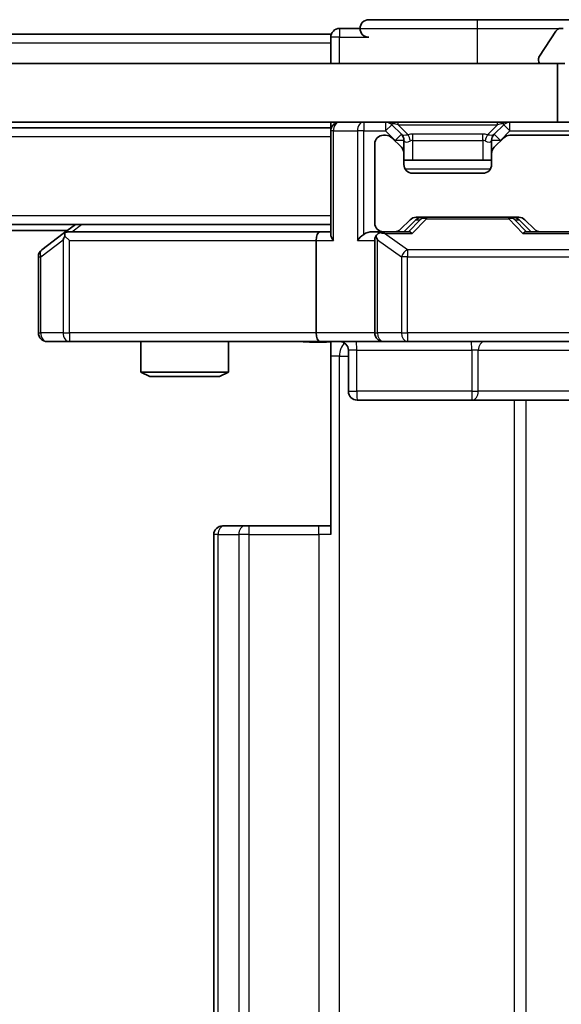
# Model space of a CAD drawing. Units: millimetres. Extents: x 0 to 10617, y 0 to 1826.
# Drawn here: x 2721 to 2740, y 1420 to 1454 of the extents above; entities that cross this region are included whole.
import ezdxf

# ---------------------------------------------------------------- set-up
doc = ezdxf.new("R2010")
doc.units = ezdxf.units.MM
doc.header["$LTSCALE"] = 2.5
doc.layers.get('Defpoints').update_dxf_attribs({"lineweight": 25})
for name, color, linetype, lineweight in [('Dimension (ISO)', 7, 'Continuous', 18), ('Dimension (ISO) @ 1', 7, 'Continuous', 18), ('Hatch (ISO)', 1, 'Continuous', 18), ('Visible (ISO)', 7, 'Continuous', 35), ('Visible Narrow (ISO)', 7, 'Continuous', 25)]:
    doc.layers.add(name, color=color, linetype=linetype, lineweight=lineweight)
doc.styles.add('Note Text (TK)', font='MS PGothic.ttf')
doc.dimstyles.new('Default - Method 1b (TK)', dxfattribs={"dimscale": 2.5, "dimtxt": 2.5, "dimasz": 2.5, "dimexe": 1, "dimexo": 1.5, "dimgap": 1, "dimtad": 1, "dimrnd": 1e-08, "dimdsep": 46, "dimtxsty": 'Note Text (TK)', "dimcen": 0.09, "dimdle": 5, "dimclrd": 100, "dimclre": 100, "dimclrt": 7, "dimadec": 1, "dimazin": 1, "dimtfac": 1, "dimtmove": 0, "dimatfit": 3, "dimfxl": 1, "dimtolj": 1, "dimlwd": -1, "dimlwe": -1, "dimarcsym": 0})

# ---------------------------------------------------------------- blocks, each defined once
blk = doc.blocks.new('*D36')
at = {"layer": 'Defpoints', "color": 0}
for p in [(2731.438, 1443.004), (2731.438, 1332.504), (2854.938, 1332.504)]:
    blk.add_point(p, dxfattribs=at)
at = {"layer": 'Dimension (ISO)', "color": 100}
for p, q in [((2741.188, 1443.004), (2861.438, 1443.004)), ((2854.938, 1426.754), (2854.938, 1348.754)), ((2741.188, 1332.504), (2861.438, 1332.504))]:
    blk.add_line(p, q, dxfattribs=at)
for points in [[(2852.23, 1426.754), (2857.646, 1426.754), (2854.938, 1443.004)], [(2852.23, 1348.754), (2857.646, 1348.754), (2854.938, 1332.504)]]:
    blk.add_solid(points, dxfattribs=at)
at = {"layer": 'Dimension (ISO)', "color": 7, "insert": (2840.313, 1363.564), "char_height": 16.25, "attachment_point": 4, "rotation": 90, "style": 'Note Text (TK)'}
blk.add_mtext('\\A1;110.5', dxfattribs=at)

msp = doc.modelspace()

# ---------------------------------------------------------------- hatches: boundary and pattern name
at = {"layer": 'Hatch (ISO)'}
h = msp.add_hatch(dxfattribs=at)
h.set_pattern_fill('ANSI31', color=256, scale=165.1, angle=90.00021, style=0)
h.set_pattern_definition([(135.0002, (893.25, -52), (-14.59286, -14.59297), [])])
edge = h.paths.add_edge_path()
edge.add_ellipse((2739.0138, 1452.6044), major_axis=(0, -0.1), ratio=1, start_angle=270, end_angle=360)
edge.add_line((2739.0138, 1452.5044), (2739.8138, 1452.5044))
edge.add_line((2739.8138, 1452.5044), (2740.3138, 1451.7044))
edge.add_line((2740.3138, 1451.7044), (2740.3138, 1447.8044))
edge.add_line((2740.3138, 1447.8044), (2740.6138, 1447.5044))
edge.add_line((2740.6138, 1447.5044), (2743.0138, 1447.5044))
edge.add_line((2743.0138, 1447.5044), (2743.3138, 1447.8044))
edge.add_line((2743.3138, 1447.8044), (2743.3138, 1451.7044))
edge.add_line((2743.3138, 1451.7044), (2743.8138, 1452.5044))
edge.add_line((2743.8138, 1452.5044), (2744.6138, 1452.5044))
edge.add_ellipse((2744.6138, 1452.6044), major_axis=(0.1, 0), ratio=1, start_angle=270, end_angle=360)
edge.add_line((2744.7138, 1452.6044), (2744.7138, 1452.6451))
edge.add_ellipse((2744.5138, 1452.6451), major_axis=(0, 0.2), ratio=1, start_angle=270, end_angle=303.02387)
edge.add_line((2744.6815, 1452.7541), (2744.123, 1453.6134))
edge.add_ellipse((2743.9553, 1453.5044), major_axis=(-0.109, 0.1677), ratio=1, start_angle=270, end_angle=326.97613)
edge.add_line((2743.9553, 1453.7044), (2743.8739, 1453.7044))
edge.add_ellipse((2743.8739, 1453.2044), major_axis=(-0.5, 0), ratio=1, start_angle=270, end_angle=333.6083)
edge.add_line((2743.426, 1453.4267), (2742.7826, 1452.1301))
edge.add_ellipse((2742.7378, 1452.1523), major_axis=(-0.0222, -0.0448), ratio=1, start_angle=54.3917, end_angle=90, ccw=False)
edge.add_line((2742.7613, 1452.1082), (2741.8138, 1451.6044))
edge.add_line((2741.8138, 1451.6044), (2740.8663, 1452.1082))
edge.add_ellipse((2740.8898, 1452.1523), major_axis=(-0.0441, 0.0235), ratio=1, start_angle=54.3917, end_angle=90, ccw=False)
edge.add_line((2740.845, 1452.1301), (2740.2016, 1453.4267))
edge.add_ellipse((2739.7538, 1453.2044), major_axis=(-0.2223, 0.4479), ratio=1, start_angle=270, end_angle=333.6083)
edge.add_line((2739.7538, 1453.7044), (2739.6724, 1453.7044))
edge.add_ellipse((2739.6724, 1453.5044), major_axis=(-0.2, 0), ratio=1, start_angle=270, end_angle=326.97613)
edge.add_line((2739.5047, 1453.6134), (2738.9461, 1452.7541))
edge.add_ellipse((2739.1138, 1452.6451), major_axis=(-0.109, -0.1677), ratio=1, start_angle=270, end_angle=303.02387)
edge.add_line((2738.9138, 1452.6451), (2738.9138, 1452.6044))
h = msp.add_hatch(dxfattribs=at)
h.set_pattern_fill('ANSI31', color=256, scale=165.1, angle=75.00018, style=0)
h.set_pattern_definition([(120.0002, (893.25, -52), (-17.87257, -10.3188), [])])
h.paths.add_polyline_path([(2474.0638, 1452.5044), (2474.0638, 1450.5044), (2739.5638, 1450.5044), (2739.5638, 1452.5044)])

# ---------------------------------------------------------------- linework, layer by layer
at = {"layer": 'Visible (ISO)'}
for p, q in [((2736.8138, 1454.0044), (2733.1138, 1454.0044)), ((2752.1138, 1454.0044), (2736.8138, 1454.0044)), ((2731.8138, 1453.5044), (2481.8138, 1453.5044)), ((2731.8138, 1453.2044), (2731.8138, 1453.5044)), ((2732.8138, 1453.7044), (2732.1138, 1453.7044)), ((2739.5047, 1453.6134), (2738.9461, 1452.7541)), ((2739.7538, 1453.7044), (2739.6724, 1453.7044)), ((2731.8138, 1453.2044), (2731.8138, 1452.5044)), ((2739.5638, 1452.5044), (2474.0638, 1452.5044)), ((2738.9138, 1452.6451), (2738.9138, 1452.6044)), ((2739.0138, 1452.5044), (2739.8138, 1452.5044)), ((2739.5638, 1450.5044), (2739.5638, 1452.5044)), ((2474.0638, 1450.5044), (2739.5638, 1450.5044)), ((2731.8138, 1450.5044), (2731.8138, 1450.3044)), ((2734.226, 1450.0923), (2733.9017, 1450.4165)), ((2737.726, 1450.4165), (2737.4017, 1450.0923)), ((2740.3138, 1450.5044), (2739.5638, 1450.5044)), ((2731.8138, 1450.3044), (2481.8138, 1450.3044)), ((2731.8138, 1450.2044), (2731.8138, 1450.3044)), ((2731.8138, 1450.2044), (2731.8138, 1446.6665)), ((2733.6896, 1450.0544), (2733.6138, 1450.0544)), ((2734.2464, 1450.0718), (2734.226, 1450.0923)), ((2737.4017, 1450.0923), (2737.3812, 1450.0718)), ((2740.5843, 1450.0544), (2737.9381, 1450.0544)), ((2733.3138, 1449.7544), (2733.3138, 1447.0544)), ((2734.226, 1449.6423), (2733.9017, 1449.9665)), ((2734.3138, 1449.4301), (2734.3138, 1449.8801)), ((2737.3138, 1449.8801), (2737.3138, 1449.4301)), ((2737.726, 1449.9665), (2737.4017, 1449.6423)), ((2734.3138, 1449.0544), (2734.3138, 1449.4301)), ((2737.3138, 1449.4301), (2737.3138, 1449.0544)), ((2737.3138, 1449.2044), (2734.3138, 1449.2044)), ((2737.0138, 1448.7544), (2734.6138, 1448.7544)), ((2734.2017, 1446.8423), (2734.526, 1447.1665)), ((2734.3138, 1446.7544), (2734.7259, 1447.1665)), ((2734.7381, 1447.2544), (2738.2396, 1447.2544)), ((2738.2517, 1447.1665), (2738.6638, 1446.7544)), ((2738.4517, 1447.1665), (2738.776, 1446.8423)), ((2731.8138, 1447.0044), (2481.8138, 1447.0044)), ((2722.8138, 1446.8044), (2490.8138, 1446.8044)), ((2722.6672, 1446.6944), (2721.9338, 1446.1444)), ((2723.0805, 1447.0044), (2722.6672, 1446.6944)), ((2731.4381, 1446.7544), (2722.8472, 1446.7544)), ((2731.8138, 1446.7544), (2731.4381, 1446.7544)), ((2733.6138, 1446.7544), (2733.2381, 1446.7544)), ((2733.6138, 1446.7544), (2733.9896, 1446.7544)), ((2734.4899, 1446.7544), (2733.9896, 1446.7544)), ((2738.9881, 1446.7544), (2738.4877, 1446.7544)), ((2738.9881, 1446.7544), (2740.5843, 1446.7544)), ((2722.8772, 1446.4544), (2722.7216, 1446.61)), ((2731.3138, 1446.4544), (2731.3138, 1443.3044)), ((2733.3138, 1446.4544), (2733.3138, 1443.3044)), ((2721.8138, 1445.9044), (2721.8138, 1443.3044)), ((2722.1138, 1443.0044), (2722.8772, 1443.0044)), ((2722.8772, 1443.0044), (2731.4381, 1443.0044)), ((2725.3138, 1443.0044), (2725.3138, 1441.9578)), ((2728.3138, 1443.0044), (2728.3138, 1441.9578)), ((2733.6138, 1443.0044), (2731.4381, 1443.0044)), ((2731.8138, 1442.9967), (2731.8138, 1442.5044)), ((2733.6138, 1443.0044), (2734.432, 1443.0044)), ((2734.432, 1443.0044), (2745.6284, 1443.0044)), ((2732.4151, 1442.7044), (2732.4151, 1441.3044)), ((2731.8138, 1436.4044), (2731.8138, 1442.5044)), ((2725.3138, 1441.9578), (2728.3138, 1441.9578)), ((2725.6205, 1441.8044), (2725.3138, 1441.9578)), ((2728.0071, 1441.8044), (2725.6205, 1441.8044)), ((2728.0071, 1441.8044), (2728.3138, 1441.9578)), ((2732.7151, 1441.0044), (2736.6448, 1441.0044)), ((2736.6448, 1441.0044), (2740.3193, 1441.0044)), ((2728.1138, 1436.7044), (2728.1724, 1436.7044)), ((2728.8795, 1436.7044), (2728.1724, 1436.7044)), ((2728.8795, 1436.7044), (2729.0209, 1436.7044)), ((2731.3996, 1436.7044), (2729.0209, 1436.7044)), ((2731.3996, 1436.7044), (2731.8138, 1436.7044)), ((2727.8138, 1436.4044), (2727.8138, 1339.1044))]:
    msp.add_line(p, q, dxfattribs=at)
for centre, radius, start, end in [((2733.1138, 1453.7044), 0.3, 90, 180), ((2732.1138, 1453.4044), 0.3, 90, 180), ((2733.1138, 1453.7044), 0.3, 180, 270), ((2739.6724, 1453.5044), 0.2, 90, 146.97613), ((2739.1138, 1452.6451), 0.2, 146.97613, 180), ((2739.0138, 1452.6044), 0.1, 180, 270), ((2732.1138, 1450.2044), 0.3, 90, 180), ((2733.6896, 1450.2044), 0.3, 45, 90), ((2737.9381, 1450.2044), 0.3, 90, 135), ((2733.6138, 1449.7544), 0.3, 90, 180), ((2733.6896, 1449.7544), 0.3, 45, 90), ((2734.0138, 1449.8801), 0.3, 0, 45), ((2737.6138, 1449.8801), 0.3, 135, 180), ((2737.9381, 1449.7544), 0.3, 90, 135), ((2734.0138, 1449.4301), 0.3, 0, 45), ((2737.6138, 1449.4301), 0.3, 135, 180), ((2734.6138, 1449.0544), 0.3, 180, 270), ((2737.0138, 1449.0544), 0.3, 270, 0), ((2733.6138, 1447.0544), 0.3, 180, 270), ((2734.7381, 1446.9544), 0.3, 90, 135), ((2738.2396, 1446.9544), 0.3, 45, 90), ((2722.8472, 1446.4544), 0.3, 113.43798, 126.8699), ((2722.8472, 1446.4544), 0.3, 90, 113.43798), ((2733.6138, 1446.4544), 0.3, 90, 113.43798), ((2733.9896, 1447.0544), 0.3, 270, 315), ((2738.9881, 1447.0544), 0.3, 225, 270), ((2733.6138, 1446.4544), 0.3, 148.75555, 180), ((2722.1138, 1445.9044), 0.3, 126.8699, 180), ((2722.1138, 1443.3044), 0.3, 180, 270), ((2732.1151, 1442.7044), 0.3, 0, 90), ((2733.6138, 1443.3044), 0.3, 180, 270), ((2732.7151, 1441.3044), 0.3, 180, 270), ((2728.1138, 1436.4044), 0.3, 90, 180)]:
    msp.add_arc(centre, radius, start, end, dxfattribs=at)
for centre, major_axis, ratio, start_param, end_param in [((2734.9381, 1446.9544), (-0.3, 0), 0.9998508, 4.712389, 5.4978618), ((2738.0395, 1446.9544), (0.3, 0), 0.9998508, 0.7853235, 1.5707963), ((2731.4381, 1446.4544), (0, -0.3), 0.4142136, 3.1415927, 4.712389), ((2733.2381, 1446.4544), (-0.4243, 0), 0.7071068, 4.712389, 5.4977871), ((2733.646, 1446.4544), (-0.6487, 0.2044), 0.3384375, 4.8186392, 5.0530703), ((2734.593, 1446.4544), (0.1246, -0.2958), 0.4004104, 2.3310669, 2.974568), ((2738.3846, 1446.4544), (-0.1246, -0.2958), 0.4004104, 3.3086173, 3.9521184), ((2722.8772, 1446.477), (0.2411, 0.4823), 0.3700244, 1.4790131, 1.7537399), ((2732.1138, 1446.4544), (-0.2772, 0.2772), 0.4142136, 0.3926991, 1.1780972), ((2732.9381, 1446.4544), (-0.2772, -0.2772), 0.4142136, 4.3196899, 5.1050881), ((2733.6138, 1446.477), (-0.2515, 0.483), 0.3384375, 1.1216156, 1.3963425), ((2731.4381, 1443.3044), (0, -0.3), 0.4142136, 4.712389, 6.2831853)]:
    msp.add_ellipse(centre, major_axis=major_axis, ratio=ratio, start_param=start_param, end_param=end_param, dxfattribs=at)
for points, knots in [([(2722.7278, 1446.7297), (2722.7269, 1446.7273), (2722.726, 1446.7247), (2722.7207, 1446.7075), (2722.7182, 1446.6881), (2722.7178, 1446.6509), (2722.7191, 1446.63), (2722.7216, 1446.61)], [0.381031219, 0.381031219, 0.381031219, 0.381031219, 0.382741903, 0.382741903, 0.391761654, 0.391761654, 0.398553638, 0.398553638, 0.398553638, 0.398553638]), ([(2733.4945, 1446.7297), (2733.4882, 1446.7269), (2733.4822, 1446.7241), (2733.4497, 1446.7073), (2733.4205, 1446.6858), (2733.3844, 1446.6488), (2733.3692, 1446.6291), (2733.3573, 1446.61)], [0.250886757, 0.250886757, 0.250886757, 0.250886757, 0.252877969, 0.252877969, 0.261958418, 0.261958418, 0.268388032, 0.268388032, 0.268388032, 0.268388032]), ([(2731.8138, 1442.9926), (2731.6206, 1442.9826), (2731.4268, 1442.9763), (2731.0393, 1442.9873), (2730.8455, 1443.0044), (2730.6513, 1443.0044)], [0, 0, 0, 0, 0.05805073, 0.05805073, 0.11630897, 0.11630897, 0.11630897, 0.11630897])]:
    msp.add_open_spline(points, degree=3, knots=knots, dxfattribs=at)
at = {"layer": 'Visible Narrow (ISO)'}
for p, q in [((2736.8138, 1454.0044), (2736.8138, 1453.7044)), ((2732.1138, 1453.4044), (2731.8138, 1453.4044)), ((2732.1138, 1453.7044), (2732.1138, 1453.4044)), ((2732.1138, 1453.4044), (2733.1138, 1453.4044)), ((2732.1138, 1452.5044), (2732.1138, 1453.4044)), ((2732.8138, 1453.7044), (2736.8138, 1453.7044)), ((2736.8138, 1453.7044), (2736.8138, 1452.5044)), ((2736.8138, 1453.7044), (2739.6724, 1453.7044)), ((2731.8138, 1453.2044), (2481.8138, 1453.2044)), ((2732.9381, 1450.5044), (2732.9381, 1450.2044)), ((2733.6896, 1450.5044), (2733.6896, 1450.2044)), ((2733.9017, 1450.4165), (2733.6896, 1450.2044)), ((2734.1138, 1450.4165), (2734.1138, 1450.5044)), ((2734.1138, 1450.4165), (2734.4585, 1450.0718)), ((2734.1138, 1450.4165), (2737.5138, 1450.4165)), ((2737.5138, 1450.4165), (2737.1691, 1450.0718)), ((2737.5138, 1450.4165), (2737.5138, 1450.5044)), ((2737.9381, 1450.2044), (2737.726, 1450.4165)), ((2737.9381, 1450.2044), (2737.9381, 1450.5044)), ((2731.9017, 1450.2044), (2731.8138, 1450.2044)), ((2731.9017, 1450.2044), (2732.726, 1450.2044)), ((2731.9017, 1446.4544), (2731.9017, 1450.2044)), ((2732.9381, 1450.2044), (2732.726, 1450.2044)), ((2732.726, 1450.2044), (2732.726, 1446.4544)), ((2732.9381, 1450.2044), (2733.6896, 1450.2044)), ((2732.9381, 1446.6665), (2732.9381, 1450.2044)), ((2733.6896, 1450.2044), (2734.0138, 1449.8801)), ((2734.0138, 1449.8801), (2734.226, 1450.0923)), ((2734.6138, 1449.8801), (2734.6138, 1450.0923)), ((2737.0138, 1450.0923), (2734.6138, 1450.0923)), ((2737.0138, 1449.8801), (2737.0138, 1450.0923)), ((2737.4017, 1450.0923), (2737.6138, 1449.8801)), ((2737.6138, 1449.8801), (2737.9381, 1450.2044)), ((2737.9381, 1450.2044), (2740.3138, 1450.2044)), ((2731.8138, 1450.0044), (2481.8138, 1450.0044)), ((2734.0138, 1449.8801), (2734.0138, 1449.8544)), ((2734.3138, 1449.8801), (2734.0138, 1449.8801)), ((2734.3138, 1449.8801), (2734.324, 1449.8597)), ((2734.6138, 1449.8801), (2737.0138, 1449.8801)), ((2734.6138, 1449.2044), (2734.6138, 1449.8801)), ((2737.0138, 1449.8801), (2737.0138, 1449.2044)), ((2737.3036, 1449.8597), (2737.3138, 1449.8801)), ((2737.6138, 1449.8801), (2737.3138, 1449.8801)), ((2737.6138, 1449.8544), (2737.6138, 1449.8801)), ((2734.354, 1448.9044), (2737.2736, 1448.9044)), ((2731.8138, 1447.3044), (2481.8138, 1447.3044)), ((2734.8694, 1447.1665), (2734.4668, 1446.7544)), ((2734.593, 1446.6944), (2735.0815, 1447.1944)), ((2734.7259, 1447.1665), (2734.8694, 1447.1665)), ((2735.0815, 1447.2544), (2735.0815, 1447.1944)), ((2735.0815, 1447.1944), (2737.8961, 1447.1944)), ((2737.8961, 1447.1944), (2737.8961, 1447.2544)), ((2737.8961, 1447.1944), (2738.3846, 1446.6944)), ((2738.5108, 1446.7544), (2738.1082, 1447.1665)), ((2738.1082, 1447.1665), (2738.2517, 1447.1665)), ((2722.9607, 1446.7544), (2723.294, 1447.0044)), ((2733.646, 1446.6944), (2734.593, 1446.6944)), ((2734.432, 1446.1444), (2733.646, 1446.6944)), ((2738.3846, 1446.6944), (2745.243, 1446.6944)), ((2721.8945, 1445.9044), (2722.6579, 1446.477)), ((2722.6579, 1446.477), (2722.6579, 1443.3044)), ((2722.8772, 1446.4544), (2731.3138, 1446.4544)), ((2722.8772, 1443.3044), (2722.8772, 1446.4544)), ((2731.3138, 1446.4544), (2731.9017, 1446.4544)), ((2732.726, 1446.4544), (2733.3138, 1446.4544)), ((2733.4092, 1446.477), (2734.2274, 1445.9044)), ((2733.4092, 1443.3044), (2733.4092, 1446.477)), ((2734.432, 1446.1444), (2734.432, 1445.9044)), ((2745.6284, 1446.1444), (2734.432, 1446.1444)), ((2721.8138, 1445.9044), (2721.8945, 1445.9044)), ((2721.8945, 1443.3044), (2721.8945, 1445.9044)), ((2734.432, 1445.9044), (2734.2274, 1445.9044)), ((2734.2274, 1445.9044), (2734.2274, 1443.3044)), ((2734.432, 1443.3044), (2734.432, 1445.9044)), ((2734.432, 1445.9044), (2745.6284, 1445.9044)), ((2721.8138, 1443.3044), (2721.8945, 1443.3044)), ((2722.6579, 1443.3044), (2721.8945, 1443.3044)), ((2722.6579, 1443.3044), (2722.8772, 1443.3044)), ((2731.3138, 1443.3044), (2722.8772, 1443.3044)), ((2722.8772, 1443.3044), (2722.8772, 1443.0044)), ((2733.3138, 1443.3044), (2731.3138, 1443.3044)), ((2733.3138, 1443.3044), (2733.4092, 1443.3044)), ((2734.2274, 1443.3044), (2733.4092, 1443.3044)), ((2734.2274, 1443.3044), (2734.432, 1443.3044)), ((2734.432, 1443.3044), (2734.432, 1443.0044)), ((2745.6284, 1443.3044), (2734.432, 1443.3044)), ((2732.702, 1442.7044), (2732.4151, 1442.7044)), ((2732.702, 1442.7044), (2736.6317, 1442.7044)), ((2732.702, 1441.3044), (2732.702, 1442.7044)), ((2736.8569, 1442.7044), (2736.6317, 1442.7044)), ((2736.6317, 1442.7044), (2736.6317, 1441.3044)), ((2736.8569, 1442.7044), (2740.0193, 1442.7044)), ((2736.8569, 1441.3044), (2736.8569, 1442.7044)), ((2732.1067, 1442.5044), (2731.8138, 1442.5044)), ((2732.1067, 1333.0044), (2732.1067, 1442.5044)), ((2732.1067, 1442.5044), (2732.4151, 1442.5044)), ((2732.4151, 1441.3044), (2732.702, 1441.3044)), ((2736.6317, 1441.3044), (2732.702, 1441.3044)), ((2736.6317, 1441.3044), (2736.8569, 1441.3044)), ((2740.0193, 1441.3044), (2736.8569, 1441.3044)), ((2738.0847, 1441.0044), (2738.0847, 1334.5044)), ((2738.489, 1334.5044), (2738.489, 1441.0044)), ((2729.0209, 1436.4044), (2729.0209, 1436.7044)), ((2731.3996, 1436.4044), (2731.3996, 1436.7044)), ((2727.9603, 1436.4044), (2727.8138, 1436.4044)), ((2727.9603, 1339.1044), (2727.9603, 1436.4044)), ((2727.9603, 1436.4044), (2728.6674, 1436.4044)), ((2728.6674, 1436.4044), (2728.6674, 1339.1044)), ((2729.0209, 1436.4044), (2728.6674, 1436.4044)), ((2729.0209, 1339.1044), (2729.0209, 1436.4044)), ((2729.0209, 1436.4044), (2731.3996, 1436.4044)), ((2731.3996, 1436.4044), (2731.3996, 1339.1044)), ((2731.8138, 1436.4044), (2731.3996, 1436.4044))]:
    msp.add_line(p, q, dxfattribs=at)
for centre, radius, start, end in [((2734.6138, 1449.4923), 0.6, 90, 105), ((2737.0138, 1449.4923), 0.6, 75, 90), ((2737.8961, 1446.9544), 0.3, 45, 90.00428)]:
    msp.add_arc(centre, radius, start, end, dxfattribs=at)
for centre, major_axis, ratio, start_param, end_param in [((2732.1138, 1450.2044), (0, 0.3), 0.7071068, 0, 1.5707963), ((2732.9381, 1450.2044), (0, 0.3), 0.7071068, 0, 1.5707963), ((2734.5381, 1450.2044), (-0.6476, 0.2345), 0.1095524, 5.465756, 6.5129536), ((2737.0896, 1450.2044), (0.6476, 0.2345), 0.1095524, 6.053417, 7.1006146), ((2734.0343, 1449.8597), (0.2121, 0.2121), 0.9351131, 5.4642684, 6.2831853), ((2734.6138, 1450.1287), (-0.3688, -0.0542), 0.100173, 0.0743487, 1.1215463), ((2734.4585, 1449.8597), (0.0776, -0.2898), 0.2505628, 1.5037588, 2.3226757), ((2737.1691, 1449.8597), (-0.0776, -0.2898), 0.2505628, 3.9605096, 4.7794265), ((2737.0138, 1450.1287), (-0.3688, 0.0542), 0.100173, 2.0200464, 3.0672439), ((2737.5934, 1449.8597), (-0.2121, 0.2121), 0.9351131, 0, 0.8189169), ((2734.6138, 1450.1287), (-0.2751, -0.289), 0.4138619, 6.1349654, 7.1821629), ((2734.6138, 1449.2801), (0, 0.6), 0.5, 0, 0.2617994), ((2737.0138, 1449.2801), (0, 0.6), 0.5, 6.0213859, 6.2831853), ((2737.0138, 1450.1287), (0.2751, -0.289), 0.4138619, 5.3842077, 6.4314052), ((2735.0815, 1446.9544), (0, 0.3), 0.9998508, 0, 0.7854728), ((2735.0815, 1446.9544), (-0.2146, 0.2096), 0.6901674, 5.305635, 6.266302), ((2737.8961, 1446.9544), (0.2146, 0.2096), 0.6901674, 0.0168833, 0.9775503), ((2722.1138, 1445.9044), (-0.18, 0.24), 0.6509254, 0, 1.116638), ((2734.432, 1445.9044), (-0.172, -0.2458), 0.6073134, 3.9975941, 5.1142321), ((2722.1138, 1443.3044), (0, -0.3), 0.7311768, 4.712389, 6.2831853), ((2722.8772, 1443.3044), (0, -0.3), 0.7311768, 4.712389, 6.2831853), ((2732.689, 1442.7044), (0, 0.3), 0.0436194, 4.712389, 6.2831853), ((2733.6138, 1443.3044), (0, -0.3), 0.682188, 4.712389, 6.2831853), ((2734.432, 1443.3044), (0, -0.3), 0.682188, 4.712389, 6.2831853), ((2736.6186, 1442.7044), (0, 0.3), 0.0436194, 4.712389, 6.2831853), ((2737.069, 1442.7044), (0, 0.3), 0.7071068, 0, 1.5707963), ((2732.4603, 1442.5044), (0, -0.5), 0.7071068, 3.6320888, 4.712389), ((2732.7151, 1441.3044), (0, -0.3), 0.0436194, 4.712389, 6.2831853), ((2736.6448, 1441.3044), (0, -0.3), 0.0436194, 4.712389, 6.2831853), ((2736.6448, 1441.3044), (0, -0.3), 0.7071068, 0, 1.5707963), ((2728.1724, 1436.4044), (0, 0.3), 0.7071068, 0, 1.5707963), ((2728.8795, 1436.4044), (0, 0.3), 0.7071068, 0, 1.5707963)]:
    msp.add_ellipse(centre, major_axis=major_axis, ratio=ratio, start_param=start_param, end_param=end_param, dxfattribs=at)
msp.add_open_spline([(2731.8138, 1442.9967), (2731.708, 1442.9932), (2731.4823, 1442.9866), (2731.0741, 1442.9913), (2730.802, 1443.0044), (2730.6513, 1443.0044)], degree=3, knots=[-0.11479384, -0.11479384, -0.11479384, -0.11479384, -0.08309873, -0.04985924, 0, 0, 0, 0], dxfattribs=at)

# ---------------------------------------------------------------- dimensions: what is measured, and where the dimension line sits
at = {"layer": 'Dimension (ISO) @ 1', "color": 100}
dim = msp.add_linear_dim(base=(2854.9381, 1332.5044), p1=(2731.4381, 1443.0044), p2=(2731.4381, 1332.5044), angle=270, dimstyle='Default - Method 1b (TK)', override={"dimscale": 1, "dimtxt": 16.25, "dimasz": 16.25, "dimexe": 6.5, "dimexo": 9.75, "dimgap": 6.5, "dimdec": 2, "dimcen": 0.585, "dimtol": 0, "dimlim": 0, "dimtp": 0, "dimtm": 0, "dimtdec": 2, "dimtix": 0, "dimtofl": 0, "dimtmove": 0, "dimatfit": 1}, dxfattribs=at)
dim.commit()
dim.dimension.update_dxf_attribs({"geometry": '*D36', "text_midpoint": (2854.9381, 1387.7544), "dimtype": 128})

doc.saveas('drawing.dxf')
